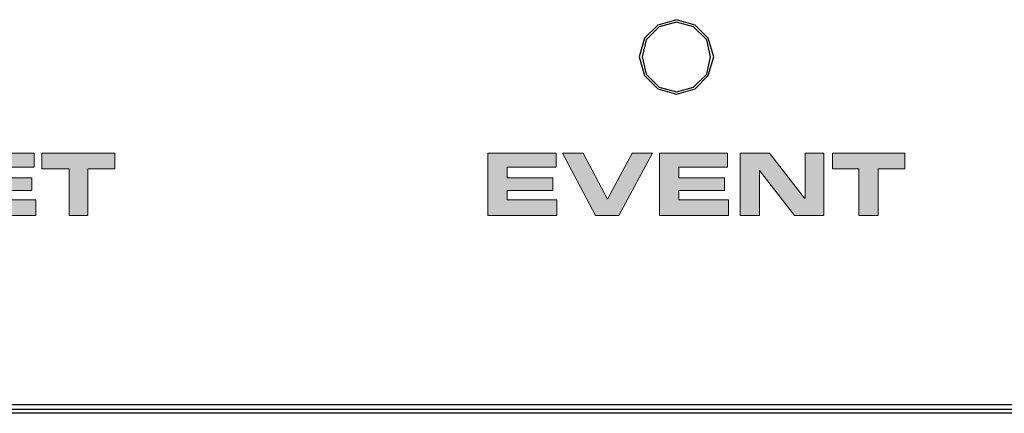
# Model space of a CAD drawing. Units: millimetres. Extents: x 608 to 931, y 414 to 878.
# Drawn here: x 671 to 692, y 450 to 459 of the extents above; entities that cross this region are included whole.
import ezdxf

# ---------------------------------------------------------------- set-up
doc = ezdxf.new("R2010")
doc.units = ezdxf.units.MM
doc.layers.add('레이어 1', color=7, linetype='Continuous')

# ---------------------------------------------------------------- blocks, each defined once
blk = doc.blocks.new('block 148')
at = {"layer": '레이어 1', "true_color": 0xffffff}
h = blk.add_hatch(color=7, dxfattribs=at)
h.dxf.hatch_style = 2
h.paths.add_polyline_path([(63.552, 113.931), (63.552, 112.632), (62.935, 112.632), (62.204, 113.572), (62.19, 113.572), (62.19, 112.632), (61.8, 112.632), (61.8, 113.931), (62.417, 113.931), (63.144, 112.991), (63.144, 113.931)])
h = blk.add_hatch(color=7, dxfattribs=at)
h.dxf.hatch_style = 2
h.paths.add_polyline_path([(65.269, 112.959), (65.269, 112.632), (63.825, 112.632), (63.825, 113.931), (65.237, 113.931), (65.237, 113.636), (64.215, 113.636), (64.215, 113.413), (65.187, 113.413), (65.187, 113.15), (64.215, 113.15), (64.215, 112.959)])
h = blk.add_hatch(color=7, dxfattribs=at)
h.dxf.hatch_style = 2
h.paths.add_polyline_path([(66.921, 113.931), (66.921, 113.604), (66.354, 113.604), (66.354, 112.632), (65.968, 112.632), (65.968, 113.604), (65.4, 113.604), (65.4, 113.931)])
at = {"layer": '레이어 1', "lineweight": 0}
for points in [[(63.552, 113.931), (63.552, 112.632), (62.935, 112.632), (62.204, 113.572), (62.19, 113.572), (62.19, 112.632), (61.8, 112.632), (61.8, 113.931), (62.417, 113.931), (63.144, 112.991), (63.144, 113.931), (63.552, 113.931)], [(65.269, 112.959), (65.269, 112.632), (63.825, 112.632), (63.825, 113.931), (65.237, 113.931), (65.237, 113.636), (64.215, 113.636), (64.215, 113.413), (65.187, 113.413), (65.187, 113.15), (64.215, 113.15), (64.215, 112.959), (65.269, 112.959)], [(66.921, 113.931), (66.921, 113.604), (66.354, 113.604), (66.354, 112.632), (65.968, 112.632), (65.968, 113.604), (65.4, 113.604), (65.4, 113.931), (66.921, 113.931)]]:
    blk.add_lwpolyline(points, dxfattribs=at)
blk = doc.blocks.new('block 149')
at = {"layer": '레이어 1', "lineweight": 0}
for points in [[(62.417, 113.931), (61.8, 113.931)], [(61.8, 113.931), (61.8, 112.632)], [(63.144, 112.991), (62.417, 113.931)], [(63.552, 113.931), (63.144, 113.931)], [(63.144, 113.931), (63.144, 112.991)], [(63.552, 112.632), (63.552, 113.931)], [(65.237, 113.931), (63.825, 113.931)], [(63.825, 113.931), (63.825, 112.632)], [(65.237, 113.636), (65.237, 113.931)], [(66.921, 113.931), (65.4, 113.931)], [(65.4, 113.931), (65.4, 113.604)], [(66.921, 113.604), (66.921, 113.931)], [(62.19, 112.632), (62.19, 113.572)], [(62.19, 113.572), (62.204, 113.572)], [(62.204, 113.572), (62.935, 112.632)], [(64.215, 113.413), (64.215, 113.636)], [(64.215, 113.636), (65.237, 113.636)], [(65.4, 113.604), (65.968, 113.604)], [(65.968, 113.604), (65.968, 112.632)], [(66.354, 112.632), (66.354, 113.604)], [(66.354, 113.604), (66.921, 113.604)], [(65.187, 113.413), (64.215, 113.413)], [(65.187, 113.15), (65.187, 113.413)], [(64.215, 112.959), (64.215, 113.15)], [(64.215, 113.15), (65.187, 113.15)], [(65.269, 112.959), (64.215, 112.959)], [(65.269, 112.632), (65.269, 112.959)], [(61.8, 112.632), (62.19, 112.632)], [(62.935, 112.632), (63.552, 112.632)], [(63.825, 112.632), (65.269, 112.632)], [(65.968, 112.632), (66.354, 112.632)]]:
    blk.add_lwpolyline(points, dxfattribs=at)
blk = doc.blocks.new('block 147')
at = {"layer": '레이어 1'}
for name in ['block 148', 'block 149']:
    blk.add_blockref(name, (0, 0), dxfattribs=at)
blk = doc.blocks.new('block 151')
at = {"layer": '레이어 1', "true_color": 0xffffff}
h = blk.add_hatch(color=7, dxfattribs=at)
h.dxf.hatch_style = 2
h.paths.add_polyline_path([(76.151, 112.959), (76.151, 112.632), (74.707, 112.632), (74.707, 113.931), (76.133, 113.931), (76.133, 113.636), (75.111, 113.636), (75.111, 113.413), (76.069, 113.413), (76.069, 113.15), (75.111, 113.15), (75.111, 112.959)])
h = blk.add_hatch(color=7, dxfattribs=at)
h.dxf.hatch_style = 2
h.paths.add_polyline_path([(78.144, 113.931), (77.445, 112.632), (76.959, 112.632), (76.265, 113.931), (76.7, 113.931), (77.204, 112.973), (77.722, 113.931)])
h = blk.add_hatch(color=7, dxfattribs=at)
h.dxf.hatch_style = 2
h.paths.add_polyline_path([(79.733, 112.959), (79.733, 112.632), (78.29, 112.632), (78.29, 113.931), (79.715, 113.931), (79.715, 113.636), (78.694, 113.636), (78.694, 113.413), (79.652, 113.413), (79.652, 113.15), (78.694, 113.15), (78.694, 112.959)])
h = blk.add_hatch(color=7, dxfattribs=at)
h.dxf.hatch_style = 2
h.paths.add_polyline_path([(81.726, 113.931), (81.726, 112.632), (81.109, 112.632), (80.383, 113.572), (80.383, 112.632), (79.974, 112.632), (79.974, 113.931), (80.591, 113.931), (81.322, 112.991), (81.336, 112.991), (81.336, 113.931)])
h = blk.add_hatch(color=7, dxfattribs=at)
h.dxf.hatch_style = 2
h.paths.add_polyline_path([(83.415, 113.931), (83.415, 113.604), (82.861, 113.604), (82.861, 112.632), (82.457, 112.632), (82.457, 113.604), (81.903, 113.604), (81.903, 113.931)])
at = {"layer": '레이어 1', "lineweight": 0}
for points in [[(76.151, 112.959), (76.151, 112.632), (74.707, 112.632), (74.707, 113.931), (76.133, 113.931), (76.133, 113.636), (75.111, 113.636), (75.111, 113.413), (76.069, 113.413), (76.069, 113.15), (75.111, 113.15), (75.111, 112.959), (76.151, 112.959)], [(78.144, 113.931), (77.445, 112.632), (76.959, 112.632), (76.265, 113.931), (76.7, 113.931), (77.204, 112.973), (77.722, 113.931), (78.144, 113.931)], [(79.733, 112.959), (79.733, 112.632), (78.29, 112.632), (78.29, 113.931), (79.715, 113.931), (79.715, 113.636), (78.694, 113.636), (78.694, 113.413), (79.652, 113.413), (79.652, 113.15), (78.694, 113.15), (78.694, 112.959), (79.733, 112.959)], [(81.726, 113.931), (81.726, 112.632), (81.109, 112.632), (80.383, 113.572), (80.383, 112.632), (79.974, 112.632), (79.974, 113.931), (80.591, 113.931), (81.322, 112.991), (81.336, 112.991), (81.336, 113.931), (81.726, 113.931)], [(83.415, 113.931), (83.415, 113.604), (82.861, 113.604), (82.861, 112.632), (82.457, 112.632), (82.457, 113.604), (81.903, 113.604), (81.903, 113.931), (83.415, 113.931)]]:
    blk.add_lwpolyline(points, dxfattribs=at)
blk = doc.blocks.new('block 152')
at = {"layer": '레이어 1', "lineweight": 0}
for points in [[(76.133, 113.931), (74.707, 113.931)], [(74.707, 113.931), (74.707, 112.632)], [(76.133, 113.636), (76.133, 113.931)], [(76.7, 113.931), (76.265, 113.931)], [(76.265, 113.931), (76.959, 112.632)], [(77.204, 112.973), (76.7, 113.931)], [(77.722, 113.931), (77.204, 112.973)], [(77.445, 112.632), (78.144, 113.931)], [(78.144, 113.931), (77.722, 113.931)], [(79.715, 113.931), (78.29, 113.931)], [(78.29, 113.931), (78.29, 112.632)], [(79.715, 113.636), (79.715, 113.931)], [(80.591, 113.931), (79.974, 113.931)], [(79.974, 113.931), (79.974, 112.632)], [(81.322, 112.991), (80.591, 113.931)], [(81.726, 113.931), (81.336, 113.931)], [(81.336, 113.931), (81.336, 112.991)], [(81.726, 112.632), (81.726, 113.931)], [(83.415, 113.931), (81.903, 113.931)], [(81.903, 113.931), (81.903, 113.604)], [(83.415, 113.604), (83.415, 113.931)], [(75.111, 113.413), (75.111, 113.636)], [(75.111, 113.636), (76.133, 113.636)], [(78.694, 113.413), (78.694, 113.636)], [(78.694, 113.636), (79.715, 113.636)], [(80.383, 112.632), (80.383, 113.572)], [(80.383, 113.572), (81.109, 112.632)], [(81.903, 113.604), (82.457, 113.604)], [(82.457, 113.604), (82.457, 112.632)], [(82.861, 112.632), (82.861, 113.604)], [(82.861, 113.604), (83.415, 113.604)], [(76.069, 113.413), (75.111, 113.413)], [(76.069, 113.15), (76.069, 113.413)], [(79.652, 113.413), (78.694, 113.413)], [(79.652, 113.15), (79.652, 113.413)], [(75.111, 112.959), (75.111, 113.15)], [(75.111, 113.15), (76.069, 113.15)], [(78.694, 112.959), (78.694, 113.15)], [(78.694, 113.15), (79.652, 113.15)], [(76.151, 112.959), (75.111, 112.959)], [(76.151, 112.632), (76.151, 112.959)], [(79.733, 112.959), (78.694, 112.959)], [(79.733, 112.632), (79.733, 112.959)], [(81.336, 112.991), (81.322, 112.991)], [(74.707, 112.632), (76.151, 112.632)], [(76.959, 112.632), (77.445, 112.632)], [(78.29, 112.632), (79.733, 112.632)], [(79.974, 112.632), (80.383, 112.632)], [(81.109, 112.632), (81.726, 112.632)], [(82.457, 112.632), (82.861, 112.632)]]:
    blk.add_lwpolyline(points, dxfattribs=at)
blk = doc.blocks.new('block 150')
at = {"layer": '레이어 1'}
for name in ['block 151', 'block 152']:
    blk.add_blockref(name, (0, 0), dxfattribs=at)

msp = doc.modelspace()

# ---------------------------------------------------------------- linework, layer by layer
for points in [[(685.93532, 457.79065), (685.82173, 458.18021), (685.54576, 458.456), (685.15638, 458.56908), (684.76682, 458.456), (684.49103, 458.18021), (684.37761, 457.79065), (684.49103, 457.4011), (684.76682, 457.12565), (685.15638, 457.01223), (685.54576, 457.12565), (685.82173, 457.4011), (685.93532, 457.79065), (685.93532, 457.79065)], [(685.87016, 457.79065), (685.78898, 458.14781), (685.51336, 458.42325), (685.15638, 458.52081), (684.7994, 458.42325), (684.52343, 458.14781), (684.44225, 457.79065), (684.52343, 457.43419), (684.7994, 457.15806), (685.15638, 457.06084), (685.51336, 457.15806), (685.78898, 457.43419), (685.87016, 457.79065), (685.87016, 457.79065)], [(712.35054, 450.52352), (632.50433, 450.52352)], [(712.35054, 450.42631), (632.50433, 450.42631)], [(712.35054, 450.34495), (632.50433, 450.34495)]]:
    msp.add_lwpolyline(points)

# ---------------------------------------------------------------- block references
at = {"xscale": 1.00066975862, "yscale": 1.00066975862, "zscale": 1.00066975862}
for name in ['block 147', 'block 150']:
    msp.add_blockref(name, (606.45763, 341.77323), dxfattribs=at)

doc.saveas('drawing.dxf')
